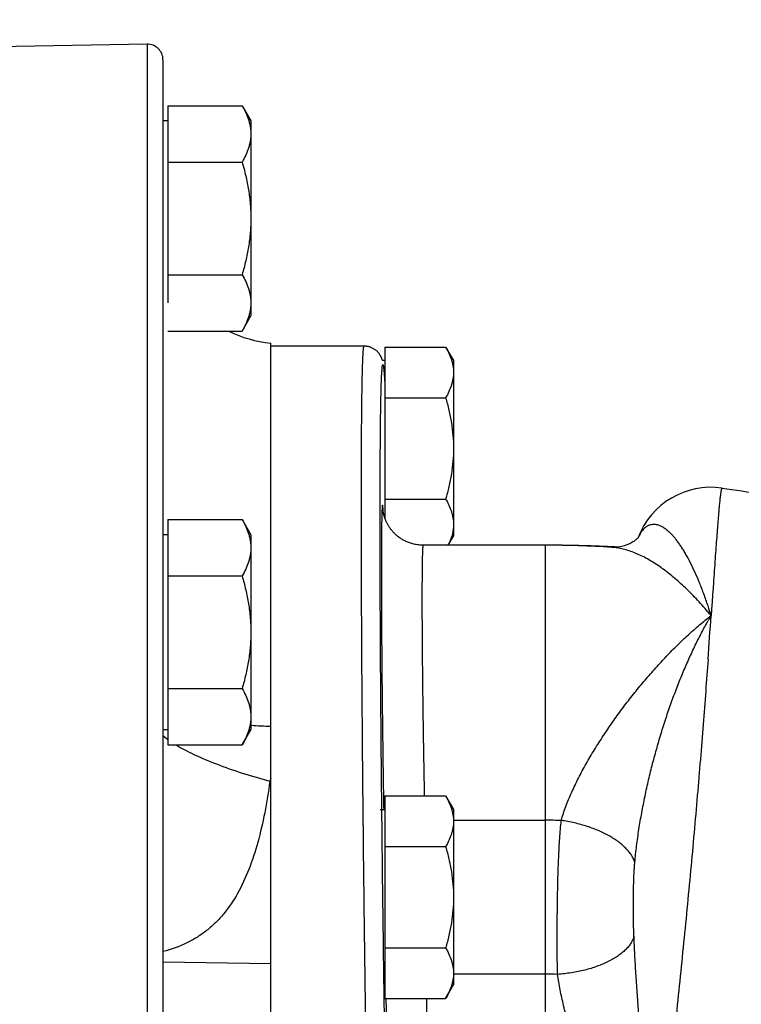
# Model space of a CAD drawing. Units: inches. Extents: x 0 to 22.3, y -0.1 to 17.2.
# Drawn here: x 9.5 to 10.1, y 8.5 to 9.3 of the extents above; entities that cross this region are included whole.
import ezdxf

# ---------------------------------------------------------------- set-up
doc = ezdxf.new("R2010")
doc.units = ezdxf.units.IN
doc.header["$LTSCALE"] = 1.21
doc.header["$MEASUREMENT"] = 0
doc.layers.get('0').update_dxf_attribs({"linetype": 'CONTINUOUS'})
doc.layers.add('AXIS', color=7, linetype='CONTINUOUS')
doc.layers.add('DIMENSIONS', color=7, linetype='CONTINUOUS')
doc.styles.get("Standard").update_dxf_attribs({"font": 'txt', "width": 0.8})
doc.dimstyles.new('DIMSTYLE_2', dxfattribs={"dimtxt": 0.125, "dimasz": 0.1875, "dimexe": 0.125, "dimexo": 0.0625, "dimgap": 0.0625, "dimtad": 0, "dimtih": 1, "dimtoh": 1, "dimlfac": 4, "dimzin": 4, "dimdsep": 46, "dimtxsty": 'STANDARD', "dimblk": '_FILLED', "dimblk1": '_FILLED', "dimblk2": '_FILLED', "dimcen": 0.09, "dimadec": 0, "dimazin": 0, "dimtp": 0.0001, "dimtm": 0.0001, "dimtfac": 1, "dimtofl": 0, "dimtmove": 0, "dimatfit": 3, "dimldrblk": '_FILLED', "dimfxl": 1, "dimtolj": 1, "dimtzin": 4, "dimarcsym": 0})

# ---------------------------------------------------------------- blocks, each defined once
blk = doc.blocks.new('_FILLED')
at = {"color": 0, "linetype": 'BYBLOCK'}
blk.add_solid([(0, 0), (-1, 0.1667), (-1, -0.1667)], dxfattribs=at)
blk = doc.blocks.new('*D10')
at = {"layer": 'DIMENSIONS', "color": 2, "linetype": 'CONTINUOUS'}
for p, q in [((9.03272, 9.74735), (9.03272, 10.03298)), ((10.82772, 7.99762), (10.82772, 10.03298)), ((9.03272, 9.90798), (9.66772, 9.90798)), ((10.82772, 9.90798), (10.19272, 9.90798))]:
    blk.add_line(p, q, dxfattribs=at)
at = {"layer": 'DIMENSIONS', "color": 2, "linetype": 'CONTINUOUS', "xscale": 0.1875, "yscale": 0.1875, "zscale": 0.1875, "rotation": 180}
blk.add_blockref('_FILLED', (9.03272, 9.90798), dxfattribs=at)
at = {"layer": 'DIMENSIONS', "color": 2, "linetype": 'CONTINUOUS', "xscale": 0.1875, "yscale": 0.1875, "zscale": 0.1875}
blk.add_blockref('_FILLED', (10.82772, 9.90798), dxfattribs=at)

msp = doc.modelspace()

# ---------------------------------------------------------------- linework, layer by layer
at = {"layer": 'AXIS', "color": 7, "linetype": 'CONTINUOUS'}
for p, q in [((9.61375, 9.24574), (9.47272, 9.24328)), ((9.62647, 9.23324), (9.62647, 6.68118)), ((9.63022, 9.19647), (9.68981, 9.19647)), ((9.63022, 9.19647), (9.63022, 9.0386)), ((9.68981, 9.19647), (9.69679, 9.18438)), ((9.63022, 9.18438), (9.62647, 9.18438)), ((9.69679, 9.18438), (9.69679, 9.02813)), ((9.63022, 9.15136), (9.68981, 9.15136)), ((9.63022, 9.06115), (9.68981, 9.06115)), ((9.68981, 9.01605), (9.69679, 9.02813)), ((9.63022, 9.01605), (9.68981, 9.01605)), ((9.71272, 7.19084), (9.71272, 9.00643)), ((9.78745, 9.00392), (9.71272, 9.00392)), ((9.80414, 9.00317), (9.85272, 9.00317)), ((9.80414, 9.00317), (9.80414, 8.86602)), ((9.85272, 9.00317), (9.85899, 8.9923)), ((9.80414, 8.9923), (9.8022, 8.9923)), ((9.85899, 8.9923), (9.85899, 8.8518)), ((9.80414, 8.96261), (9.85272, 8.96261)), ((9.80414, 8.88149), (9.85272, 8.88149)), ((9.80268, 8.87196), (9.80268, 8.87202)), ((9.80269, 8.87187), (9.80268, 8.87196)), ((9.80271, 8.87174), (9.80269, 8.87187)), ((9.80273, 8.87158), (9.80271, 8.87174)), ((9.63022, 8.86502), (9.68981, 8.86502)), ((9.63022, 8.86502), (9.63022, 8.68459)), ((9.68981, 8.86502), (9.69679, 8.85293)), ((9.63022, 8.85293), (9.62647, 8.85293)), ((9.69679, 8.85293), (9.69679, 8.69668)), ((9.85479, 8.84452), (9.85899, 8.8518)), ((9.93272, 8.84452), (9.83468, 8.84452)), ((9.63022, 8.81991), (9.68981, 8.81991)), ((9.63022, 8.7297), (9.68981, 8.7297)), ((9.63022, 8.69668), (9.62647, 8.69668)), ((9.68981, 8.68459), (9.69679, 8.69668)), ((9.63022, 8.68459), (9.68981, 8.68459)), ((9.80414, 8.64379), (9.85272, 8.64379)), ((9.80414, 8.64379), (9.80414, 8.48155)), ((9.85272, 8.64379), (9.85899, 8.63292)), ((9.80039, 8.63292), (9.80414, 8.63292)), ((9.85899, 8.63292), (9.85899, 8.49242)), ((9.80414, 8.60323), (9.85272, 8.60323)), ((9.80414, 8.52211), (9.85272, 8.52211)), ((9.85272, 8.48155), (9.85899, 8.49242)), ((9.80414, 8.48155), (9.85272, 8.48155))]:
    msp.add_line(p, q, dxfattribs=at)
at = {"layer": 'AXIS', "color": 9, "linetype": 'CONTINUOUS'}
for p, q in [((9.61375, 9.24574), (9.61375, 7.15005)), ((10.00839, 8.8536), (10.00694, 8.85088)), ((9.93272, 8.28082), (9.93272, 8.84452)), ((9.6264, 8.69223), (9.63013, 8.68911)), ((9.71272, 8.65776), (9.71201, 8.65558)), ((9.71201, 8.65558), (9.71272, 8.65558)), ((9.85899, 8.6243), (9.93272, 8.6243)), ((9.71272, 8.50925), (9.62647, 8.51073)), ((9.93272, 8.50104), (9.85899, 8.50104))]:
    msp.add_line(p, q, dxfattribs=at)
at = {"layer": 'AXIS', "color": 7, "linetype": 'CONTINUOUS'}
for points in [[(9.8022, 8.9923), (9.80219, 8.99234), (9.80215, 8.99249), (9.8021, 8.99265), (9.80206, 8.99282), (9.80201, 8.99299), (9.80195, 8.99316), (9.80189, 8.99335), (9.80183, 8.99354), (9.80175, 8.99374), (9.80168, 8.99394), (9.8016, 8.99416), (9.80151, 8.99438), (9.80141, 8.99462), (9.8013, 8.99486), (9.80119, 8.99512), (9.80106, 8.99538), (9.80092, 8.99565), (9.80078, 8.99593), (9.80062, 8.99621), (9.80046, 8.9965), (9.80028, 8.99679), (9.80009, 8.99708), (9.79989, 8.99738), (9.79968, 8.99768), (9.79946, 8.99798), (9.79922, 8.99828), (9.79897, 8.99858), (9.7987, 8.99889), (9.79841, 8.9992), (9.79811, 8.99951), (9.79779, 8.99982), (9.79745, 9.00013), (9.79709, 9.00044), (9.79671, 9.00075), (9.79631, 9.00105), (9.79589, 9.00134), (9.79545, 9.00163), (9.79499, 9.0019), (9.79452, 9.00216), (9.79403, 9.00241), (9.79353, 9.00264), (9.79302, 9.00286), (9.79249, 9.00306), (9.79195, 9.00323), (9.79141, 9.00339), (9.79085, 9.00353), (9.7903, 9.00365), (9.78973, 9.00375), (9.78917, 9.00382), (9.7886, 9.00388), (9.78804, 9.00391), (9.78745, 9.00392)], [(9.80268, 8.87202), (9.80267, 8.87205), (9.80267, 8.87205)], [(9.83468, 8.84452), (9.83399, 8.84453), (9.83299, 8.84457), (9.83201, 8.84463), (9.83104, 8.84473), (9.8301, 8.84485), (9.82917, 8.84499), (9.82826, 8.84516), (9.82737, 8.84536), (9.8265, 8.84557), (9.82564, 8.84581), (9.82481, 8.84606), (9.82399, 8.84633), (9.8232, 8.84662), (9.82242, 8.84693), (9.82166, 8.84725), (9.82092, 8.84758), (9.8202, 8.84793), (9.81949, 8.84829), (9.81881, 8.84867), (9.81814, 8.84905), (9.81749, 8.84945), (9.81685, 8.84985), (9.81624, 8.85027), (9.81564, 8.85069), (9.81506, 8.85112), (9.81449, 8.85156), (9.81394, 8.85201), (9.81341, 8.85246), (9.81289, 8.85292), (9.81239, 8.85338), (9.8119, 8.85385), (9.81143, 8.85433), (9.81098, 8.85481), (9.81054, 8.85529), (9.81011, 8.85577), (9.8097, 8.85626), (9.8093, 8.85675), (9.80892, 8.85724), (9.80855, 8.85773), (9.80819, 8.85822), (9.80785, 8.85871), (9.80752, 8.8592), (9.80721, 8.85969), (9.80691, 8.86018), (9.80662, 8.86067), (9.80635, 8.86115), (9.80609, 8.86163), (9.80584, 8.8621), (9.8056, 8.86257), (9.80538, 8.86303), (9.80517, 8.86348), (9.80497, 8.86392), (9.80479, 8.86435), (9.80461, 8.86477), (9.80445, 8.86518), (9.8043, 8.86557), (9.80416, 8.86596), (9.80403, 8.86633), (9.80391, 8.86669), (9.8038, 8.86704), (9.80369, 8.86737), (9.8036, 8.8677), (9.80351, 8.86801), (9.80342, 8.86831), (9.80335, 8.8686), (9.80328, 8.86888), (9.80321, 8.86914), (9.80315, 8.8694), (9.8031, 8.86964), (9.80305, 8.86987), (9.803, 8.87008), (9.80296, 8.87028), (9.80292, 8.87048), (9.80289, 8.87065), (9.80286, 8.87082), (9.80283, 8.87098), (9.80281, 8.87112), (9.80278, 8.87125), (9.80277, 8.87137), (9.80275, 8.87148), (9.80273, 8.87158)], [(10.00693, 8.8508), (10.00673, 8.85056), (10.00648, 8.85029), (10.00618, 8.84999), (10.00583, 8.84965), (10.00543, 8.84928), (10.00497, 8.84889), (10.00445, 8.84847), (10.00387, 8.84803), (10.00323, 8.84758), (10.00253, 8.84712), (10.00177, 8.84666), (10.00094, 8.84619), (10.00005, 8.84574), (9.99911, 8.84529), (9.99811, 8.84487), (9.99705, 8.84447), (9.99595, 8.8441), (9.99481, 8.84377), (9.99363, 8.84348), (9.99244, 8.84324), (9.99124, 8.84305), (9.99004, 8.84291), (9.98885, 8.84282), (9.98771, 8.84278), (9.98659, 8.84279), (9.98564, 8.84283)], [(10.00735, 8.85134), (10.00734, 8.85132), (10.0073, 8.85125), (10.00721, 8.85114), (10.00709, 8.85099), (10.00693, 8.8508)]]:
    msp.add_lwpolyline(points, dxfattribs=at)
for centre, radius, start, end in [((9.61397, 9.23324), 0.0125, 359.99992, 91), ((9.72147, 9.10103), 0.095, 243.54897, 264.71527), ((10.06522, 8.82843), 0.0625, 81.98963, 159.17551), ((9.93272, 7.74667), 1.09785, 87.2359, 90.00019), ((9.93272, 8.01555), 0.82897, 86.33984, 90.00043), ((9.93284, 7.74964), 1.09488, 86.97004, 87.2347)]:
    msp.add_arc(centre, radius, start, end, dxfattribs=at)
at = {"layer": 'AXIS', "color": 9, "linetype": 'CONTINUOUS'}
for centre, radius, start, end in [((9.61196, 8.85947), 0.1912, 3.51381, 3.77558), ((9.96721, 8.87144), 0.04487, 333.39915, 336.57618), ((10.02322, 8.84312), 0.01804, 154.98425, 155.1345), ((10.02531, 8.84214), 0.02035, 154.5497, 154.9764), ((9.96724, 8.87143), 0.04485, 333.20009, 333.39873), ((9.98867, 8.79), 0.05301, 93.2984, 94.011), ((9.98878, 8.78776), 0.05525, 88.1192, 93.25938), ((9.80838, 8.57282), 0.3352, 39.98279, 40.64361), ((9.67516, 8.66614), 0.40871, 17.37669, 18.51357), ((10.33557, 8.62981), 0.31334, 149.6348, 150.5517), ((10.22293, 8.58433), 0.25776, 127.72476, 128.43081), ((-6.10702, 9.92128), 16.21188, 355.867757, 355.992236), ((9.72098, 8.99302), 0.29355, 265.34332, 268.38735), ((9.93272, 8.14308), 0.48122, 88.5068, 90.00003), ((9.93271, 8.14283), 0.35821, 88.46802, 89.9998)]:
    msp.add_arc(centre, radius, start, end, dxfattribs=at)
at = {"layer": 'AXIS', "color": 7, "linetype": 'CONTINUOUS'}
for points, knots in [([(9.68981, 9.19647), (9.69085, 9.19466), (9.69276, 9.19104), (9.69466, 9.18631), (9.69575, 9.1825), (9.69635, 9.17965), (9.69671, 9.17678), (9.69679, 9.17487), (9.69679, 9.17391)], [0, 0, 0, 0, 0.261545, 0.514305, 0.637712, 0.759477, 0.880057, 1, 1, 1, 1]), ([(9.69679, 9.17391), (9.69679, 9.17296), (9.69671, 9.17104), (9.69635, 9.16818), (9.69575, 9.16533), (9.69466, 9.16152), (9.69276, 9.15679), (9.69085, 9.15316), (9.68981, 9.15136)], [0, 0, 0, 0, 0.119943, 0.240523, 0.362288, 0.485695, 0.738455, 1, 1, 1, 1]), ([(9.68981, 9.15136), (9.69087, 9.1477), (9.69281, 9.14031), (9.69504, 9.12908), (9.69646, 9.11771), (9.69679, 9.11007), (9.69679, 9.10626)], [0, 0, 0, 0, 0.250012, 0.500015, 0.750009, 1, 1, 1, 1]), ([(9.69679, 9.10626), (9.69679, 9.10244), (9.69646, 9.09481), (9.69504, 9.08344), (9.69281, 9.0722), (9.69087, 9.06482), (9.68981, 9.06115)], [0, 0, 0, 0, 0.249991, 0.499985, 0.749988, 1, 1, 1, 1]), ([(9.68981, 9.06115), (9.69085, 9.05935), (9.69276, 9.05572), (9.69466, 9.051), (9.69575, 9.04718), (9.69635, 9.04433), (9.69671, 9.04147), (9.69679, 9.03955), (9.69679, 9.0386)], [0, 0, 0, 0, 0.261545, 0.514305, 0.637712, 0.759477, 0.880057, 1, 1, 1, 1]), ([(9.69679, 9.0386), (9.69679, 9.03764), (9.69671, 9.03573), (9.69635, 9.03286), (9.69575, 9.03001), (9.69466, 9.0262), (9.69276, 9.02147), (9.69085, 9.01785), (9.68981, 9.01605)], [0, 0, 0, 0, 0.119943, 0.240523, 0.362288, 0.485695, 0.738455, 1, 1, 1, 1]), ([(9.85272, 9.00317), (9.85365, 9.00154), (9.85537, 8.99828), (9.85707, 8.99403), (9.85806, 8.99061), (9.85859, 8.98804), (9.85892, 8.98547), (9.85899, 8.98374), (9.85899, 8.98289)], [0, 0, 0, 0, 0.261545, 0.514305, 0.637712, 0.759477, 0.880057, 1, 1, 1, 1]), ([(9.85899, 8.98289), (9.85899, 8.98203), (9.85892, 8.98031), (9.85859, 8.97773), (9.85806, 8.97516), (9.85707, 8.97174), (9.85537, 8.96749), (9.85365, 8.96423), (9.85272, 8.96261)], [0, 0, 0, 0, 0.119943, 0.240523, 0.362288, 0.485695, 0.738455, 1, 1, 1, 1]), ([(9.85272, 8.96261), (9.85367, 8.95931), (9.85541, 8.95267), (9.85742, 8.94257), (9.8587, 8.93234), (9.85899, 8.92548), (9.85899, 8.92205)], [0, 0, 0, 0, 0.250012, 0.500015, 0.750009, 1, 1, 1, 1]), ([(9.85899, 8.92205), (9.85899, 8.91862), (9.8587, 8.91175), (9.85742, 8.90153), (9.85541, 8.89143), (9.85367, 8.88479), (9.85272, 8.88149)], [0, 0, 0, 0, 0.249991, 0.499985, 0.749988, 1, 1, 1, 1]), ([(10.07392, 8.89032), (10.09507, 8.88734), (10.13706, 8.88006), (10.19901, 8.86509), (10.25945, 8.84616), (10.31803, 8.8233), (10.37442, 8.79657), (10.42828, 8.76602), (10.47928, 8.73173), (10.51918, 8.70005), (10.5493, 8.67294), (10.57092, 8.65177), (10.59155, 8.62976), (10.61116, 8.60691), (10.6297, 8.58326), (10.64711, 8.55885), (10.66335, 8.53369), (10.67838, 8.50784), (10.69214, 8.48133), (10.7046, 8.45421), (10.71571, 8.42653), (10.72543, 8.39836), (10.73373, 8.36975), (10.74058, 8.34076), (10.74594, 8.31148), (10.74852, 8.2918), (10.74955, 8.28193)], [0, 0, 0, 0, 0.065391, 0.13044, 0.195072, 0.259232, 0.322892, 0.386046, 0.448716, 0.510941, 0.541909, 0.572789, 0.603587, 0.634313, 0.664975, 0.69558, 0.726138, 0.756655, 0.787138, 0.817594, 0.848027, 0.878443, 0.908845, 0.939237, 0.969621, 1, 1, 1, 1]), ([(9.85272, 8.88149), (9.85365, 8.87987), (9.85537, 8.87661), (9.85707, 8.87236), (9.85806, 8.86893), (9.85859, 8.86637), (9.85892, 8.86379), (9.85899, 8.86207), (9.85899, 8.86121)], [0, 0, 0, 0, 0.261545, 0.514305, 0.637712, 0.759477, 0.880057, 1, 1, 1, 1]), ([(9.68981, 8.86502), (9.69085, 8.86321), (9.69276, 8.85959), (9.69466, 8.85486), (9.69575, 8.85105), (9.69635, 8.8482), (9.69671, 8.84533), (9.69679, 8.84342), (9.69679, 8.84246)], [0, 0, 0, 0, 0.261545, 0.514305, 0.637712, 0.759477, 0.880057, 1, 1, 1, 1]), ([(9.85899, 8.86121), (9.85899, 8.8598), (9.85879, 8.85696), (9.85792, 8.85274), (9.85652, 8.84857), (9.85531, 8.84587), (9.85465, 8.84452)], [0, 0, 0, 0, 0.242912, 0.489103, 0.741036, 1, 1, 1, 1]), ([(9.69679, 8.84246), (9.69679, 8.84151), (9.69671, 8.83959), (9.69635, 8.83673), (9.69575, 8.83388), (9.69466, 8.83006), (9.69276, 8.82534), (9.69085, 8.82171), (9.68981, 8.81991)], [0, 0, 0, 0, 0.119943, 0.240523, 0.362288, 0.485695, 0.738455, 1, 1, 1, 1]), ([(9.68981, 8.81991), (9.69087, 8.81624), (9.69281, 8.80886), (9.69504, 8.79762), (9.69646, 8.78625), (9.69679, 8.77862), (9.69679, 8.7748)], [0, 0, 0, 0, 0.250012, 0.500015, 0.750009, 1, 1, 1, 1]), ([(9.69679, 8.7748), (9.69679, 8.77099), (9.69646, 8.76335), (9.69504, 8.75199), (9.69281, 8.74075), (9.69087, 8.73337), (9.68981, 8.7297)], [0, 0, 0, 0, 0.249991, 0.499985, 0.749988, 1, 1, 1, 1]), ([(9.68981, 8.7297), (9.69085, 8.7279), (9.69276, 8.72427), (9.69466, 8.71954), (9.69575, 8.71573), (9.69635, 8.71288), (9.69671, 8.71002), (9.69679, 8.7081), (9.69679, 8.70715)], [0, 0, 0, 0, 0.261545, 0.514305, 0.637712, 0.759477, 0.880057, 1, 1, 1, 1]), ([(9.69679, 8.70715), (9.69679, 8.70619), (9.69671, 8.70428), (9.69635, 8.70141), (9.69575, 8.69856), (9.69466, 8.69475), (9.69276, 8.69002), (9.69085, 8.6864), (9.68981, 8.68459)], [0, 0, 0, 0, 0.119943, 0.240523, 0.362288, 0.485695, 0.738455, 1, 1, 1, 1]), ([(9.85272, 8.64379), (9.85365, 8.64217), (9.85537, 8.63891), (9.85707, 8.63466), (9.85806, 8.63123), (9.85859, 8.62867), (9.85892, 8.62609), (9.85899, 8.62437), (9.85899, 8.62351)], [0, 0, 0, 0, 0.261545, 0.514305, 0.637712, 0.759477, 0.880057, 1, 1, 1, 1]), ([(9.85899, 8.62351), (9.85899, 8.62265), (9.85892, 8.62093), (9.85859, 8.61835), (9.85806, 8.61579), (9.85707, 8.61236), (9.85537, 8.60811), (9.85365, 8.60485), (9.85272, 8.60323)], [0, 0, 0, 0, 0.119943, 0.240523, 0.362288, 0.485695, 0.738455, 1, 1, 1, 1]), ([(9.85272, 8.60323), (9.85367, 8.59993), (9.85541, 8.59329), (9.85742, 8.58319), (9.8587, 8.57297), (9.85899, 8.5661), (9.85899, 8.56267)], [0, 0, 0, 0, 0.250012, 0.500015, 0.750009, 1, 1, 1, 1]), ([(9.85899, 8.56267), (9.85899, 8.55924), (9.8587, 8.55238), (9.85742, 8.54215), (9.85541, 8.53205), (9.85367, 8.52541), (9.85272, 8.52211)], [0, 0, 0, 0, 0.249991, 0.499985, 0.749988, 1, 1, 1, 1]), ([(9.85272, 8.52211), (9.85365, 8.52049), (9.85537, 8.51723), (9.85707, 8.51298), (9.85806, 8.50956), (9.85859, 8.50699), (9.85892, 8.50441), (9.85899, 8.50269), (9.85899, 8.50183)], [0, 0, 0, 0, 0.261545, 0.514305, 0.637712, 0.759477, 0.880057, 1, 1, 1, 1]), ([(9.85899, 8.50183), (9.85899, 8.50098), (9.85892, 8.49925), (9.85859, 8.49668), (9.85806, 8.49411), (9.85707, 8.49069), (9.85537, 8.48644), (9.85365, 8.48318), (9.85272, 8.48155)], [0, 0, 0, 0, 0.119943, 0.240523, 0.362288, 0.485695, 0.738455, 1, 1, 1, 1])]:
    msp.add_open_spline(points, degree=3, knots=knots, dxfattribs=at)
at = {"layer": 'AXIS', "color": 9, "linetype": 'CONTINUOUS'}
for points, knots in [([(9.79271, 8.25066), (9.79232, 8.26705), (9.79156, 8.30171), (9.7907, 8.34611), (9.79002, 8.38417), (9.78935, 8.42481), (9.78855, 8.47719), (9.7877, 8.54116), (9.78695, 8.60559), (9.78642, 8.65894), (9.78606, 8.70082), (9.78584, 8.73121), (9.78564, 8.76069), (9.78549, 8.7891), (9.78538, 8.81628), (9.7853, 8.84208), (9.78527, 8.86637), (9.78527, 8.88902), (9.78532, 8.9099), (9.78539, 8.92614), (9.78547, 8.93816), (9.78554, 8.94642), (9.78562, 8.95416), (9.7857, 8.96138), (9.7858, 8.96805), (9.7859, 8.97417), (9.78602, 8.97973), (9.78614, 8.98473), (9.78627, 8.98916), (9.78641, 8.99301), (9.78654, 8.99585), (9.78665, 8.99783), (9.78673, 8.9991), (9.78681, 9.00022), (9.7869, 9.00119), (9.78697, 9.0019), (9.78703, 9.0024), (9.78708, 9.00271), (9.78712, 9.003), (9.78717, 9.00324), (9.78721, 9.00344), (9.78726, 9.00361), (9.7873, 9.00373), (9.78733, 9.0038), (9.78737, 9.00387), (9.78741, 9.00392), (9.78745, 9.00392)], [0, 0, 0, 0, 0.065256, 0.138061, 0.176807, 0.21684, 0.299889, 0.385411, 0.471556, 0.556459, 0.597868, 0.638282, 0.677482, 0.715254, 0.751395, 0.785708, 0.818007, 0.848118, 0.875877, 0.901135, 0.912782, 0.923753, 0.934034, 0.94361, 0.952469, 0.960599, 0.967989, 0.974628, 0.980509, 0.985623, 0.989963, 0.991842, 0.993525, 0.995013, 0.996304, 0.9974, 0.997874, 0.9983, 0.998676, 0.999004, 0.999283, 0.999515, 0.999699, 0.999774, 0.999839, 1, 1, 1, 1]), ([(9.80166, 8.63292), (9.80151, 8.64757), (9.80123, 8.67645), (9.80088, 8.71897), (9.8006, 8.75975), (9.80041, 8.79833), (9.80031, 8.82892), (9.80027, 8.85197), (9.80027, 8.86808), (9.80028, 8.88333), (9.80032, 8.89769), (9.80037, 8.91112), (9.80045, 8.92358), (9.80055, 8.93503), (9.80066, 8.94544), (9.80078, 8.95345), (9.80088, 8.95932), (9.80096, 8.96331), (9.80105, 8.96702), (9.80114, 8.97045), (9.80123, 8.97359), (9.80133, 8.97645), (9.80143, 8.97902), (9.80154, 8.98129), (9.80165, 8.98328), (9.80177, 8.98497), (9.80187, 8.9862), (9.80196, 8.98703), (9.80202, 8.98755), (9.80208, 8.98799), (9.80214, 8.98835), (9.80221, 8.98865), (9.80226, 8.98885), (9.80231, 8.98896), (9.80235, 8.98903), (9.80238, 8.98907), (9.80242, 8.9891), (9.80246, 8.98911), (9.80249, 8.9891), (9.80253, 8.98906), (9.80256, 8.98901), (9.8026, 8.98894), (9.80263, 8.98886), (9.80267, 8.98875), (9.80272, 8.98858), (9.80278, 8.98831), (9.80286, 8.98793), (9.80293, 8.98748), (9.80301, 8.98696), (9.80308, 8.98636), (9.80316, 8.98568), (9.80324, 8.98494), (9.80331, 8.98412), (9.80339, 8.98322), (9.8035, 8.98189), (9.80364, 8.98003), (9.80381, 8.97759), (9.80398, 8.97486), (9.80409, 8.97294), (9.80414, 8.97193)], [0, 0, 0, 0, 0.117629, 0.231855, 0.341403, 0.445052, 0.541645, 0.586956, 0.630105, 0.670973, 0.709446, 0.745416, 0.778782, 0.809453, 0.837343, 0.862373, 0.873794, 0.884475, 0.894409, 0.903588, 0.912007, 0.919659, 0.92654, 0.932645, 0.93797, 0.942512, 0.946269, 0.947852, 0.949239, 0.95043, 0.951426, 0.952227, 0.952837, 0.953072, 0.953262, 0.953411, 0.953525, 0.95362, 0.953718, 0.953843, 0.954005, 0.954209, 0.954459, 0.954755, 0.9551, 0.955932, 0.956959, 0.958182, 0.959601, 0.961217, 0.963029, 0.965038, 0.967242, 0.969643, 0.972239, 0.978018, 0.984573, 0.991903, 1, 1, 1, 1]), ([(10.07392, 8.89032), (10.07391, 8.89032), (10.07388, 8.89032), (10.07384, 8.8903), (10.07381, 8.89027), (10.07375, 8.89021), (10.07368, 8.8901), (10.0736, 8.88992), (10.07352, 8.88969), (10.07343, 8.8894), (10.07335, 8.88906), (10.07326, 8.88867), (10.07317, 8.88823), (10.07305, 8.88753), (10.07288, 8.88653), (10.07269, 8.88517), (10.07249, 8.8836), (10.07229, 8.88182), (10.07207, 8.87983), (10.07185, 8.87764), (10.07154, 8.87432), (10.07112, 8.86966), (10.07061, 8.86348), (10.07007, 8.85652), (10.06949, 8.84881), (10.06888, 8.84037), (10.06822, 8.83122), (10.06753, 8.82138), (10.0668, 8.81088), (10.06602, 8.79975), (10.06549, 8.79212), (10.06522, 8.7882)], [0, 0, 0, 0, 0.000373, 0.000776, 0.001244, 0.001802, 0.003233, 0.005128, 0.007512, 0.010395, 0.013782, 0.017677, 0.022082, 0.026996, 0.038357, 0.051756, 0.067187, 0.08464, 0.104104, 0.125565, 0.149008, 0.201773, 0.262252, 0.330275, 0.405658, 0.488196, 0.577669, 0.673841, 0.776464, 0.885275, 1, 1, 1, 1]), ([(9.80274, 8.87206), (9.80271, 8.87248), (9.80267, 8.87309), (9.80261, 8.87386), (9.80257, 8.87436), (9.80252, 8.87481), (9.80248, 8.87522), (9.80244, 8.87557), (9.8024, 8.87587), (9.80236, 8.87612), (9.80233, 8.87629), (9.8023, 8.87641), (9.80228, 8.87647), (9.80226, 8.87653), (9.80224, 8.87657), (9.80222, 8.8766), (9.8022, 8.87662), (9.80218, 8.87662), (9.80216, 8.87661), (9.80214, 8.87659), (9.80212, 8.87655), (9.80211, 8.8765), (9.80209, 8.87644), (9.80207, 8.87637), (9.80205, 8.87624), (9.80202, 8.87606), (9.80198, 8.8758), (9.80195, 8.87548), (9.80192, 8.87512), (9.80189, 8.87471), (9.80186, 8.87424), (9.80181, 8.87352), (9.80176, 8.87249), (9.80171, 8.87111), (9.80166, 8.86953), (9.80161, 8.86776), (9.80156, 8.86579), (9.80152, 8.86362), (9.80148, 8.86127), (9.80144, 8.85873), (9.80141, 8.856), (9.80137, 8.85201), (9.80133, 8.84659), (9.80129, 8.83957), (9.80127, 8.8319), (9.80126, 8.82362), (9.80127, 8.81476), (9.80129, 8.80537), (9.80134, 8.79189), (9.80144, 8.77404), (9.80161, 8.75165), (9.80182, 8.72826), (9.80209, 8.70429), (9.80239, 8.68019), (9.80273, 8.65638), (9.80299, 8.64066), (9.80312, 8.63292)], [0, 0, 0, 0, 0.005073, 0.007308, 0.00934, 0.011169, 0.012796, 0.014218, 0.015438, 0.016454, 0.017268, 0.017599, 0.017881, 0.018113, 0.018298, 0.018437, 0.018536, 0.018613, 0.018697, 0.018814, 0.018974, 0.01918, 0.019435, 0.019739, 0.020094, 0.020954, 0.022017, 0.023284, 0.024753, 0.026426, 0.028303, 0.030382, 0.035146, 0.040713, 0.047079, 0.054236, 0.062176, 0.07089, 0.080369, 0.090601, 0.101575, 0.113279, 0.138822, 0.167114, 0.198026, 0.231418, 0.267138, 0.305024, 0.344904, 0.429911, 0.520615, 0.615367, 0.712446, 0.81009, 0.906525, 1, 1, 1, 1]), ([(10.06272, 8.79592), (10.06164, 8.79912), (10.05947, 8.80533), (10.05603, 8.81427), (10.05251, 8.82255), (10.04891, 8.83013), (10.04581, 8.83595), (10.04329, 8.84022), (10.04144, 8.84314), (10.03959, 8.84587), (10.03773, 8.84839), (10.03588, 8.85069), (10.03403, 8.85277), (10.03219, 8.85464), (10.03036, 8.85628), (10.02855, 8.85769), (10.02675, 8.85886), (10.02498, 8.8598), (10.02323, 8.8605), (10.0215, 8.86095), (10.01982, 8.86116), (10.01817, 8.86111), (10.01657, 8.86081), (10.01502, 8.86024), (10.01353, 8.85942), (10.01211, 8.85834), (10.01077, 8.857), (10.00951, 8.85541), (10.00875, 8.85423), (10.00839, 8.8536)], [0, 0, 0, 0, 0.106293, 0.206814, 0.301237, 0.389252, 0.47058, 0.508665, 0.544995, 0.579553, 0.612326, 0.643311, 0.672514, 0.699953, 0.725665, 0.749704, 0.772151, 0.793122, 0.81277, 0.831297, 0.848961, 0.866068, 0.882972, 0.900049, 0.917675, 0.936199, 0.955929, 0.977126, 1, 1, 1, 1]), ([(9.83468, 8.84452), (9.83468, 8.84452), (9.83466, 8.84452), (9.83465, 8.84451), (9.83463, 8.84448), (9.83461, 8.84445), (9.8346, 8.84441), (9.83457, 8.84435), (9.83455, 8.84424), (9.83452, 8.84409), (9.83449, 8.8439), (9.83446, 8.84368), (9.83442, 8.84332), (9.83437, 8.84279), (9.83431, 8.84205), (9.83426, 8.84117), (9.83421, 8.84016), (9.83416, 8.83902), (9.83412, 8.83775), (9.83407, 8.83636), (9.83402, 8.83424), (9.83396, 8.83127), (9.8339, 8.82735), (9.83385, 8.82295), (9.83381, 8.81809), (9.83378, 8.81278), (9.83376, 8.80704), (9.83376, 8.8009), (9.83377, 8.79438), (9.83378, 8.78751), (9.83382, 8.77769), (9.8339, 8.76473), (9.83404, 8.74849), (9.83422, 8.73148), (9.83444, 8.71397), (9.83469, 8.69621), (9.83497, 8.67847), (9.83529, 8.66099), (9.83551, 8.64946), (9.83563, 8.64379)], [0, 0, 0, 0, 0.000086, 0.00019, 0.000324, 0.000493, 0.000699, 0.000945, 0.001556, 0.00233, 0.00327, 0.004375, 0.005646, 0.008687, 0.012392, 0.016759, 0.021783, 0.027462, 0.033789, 0.04076, 0.048368, 0.065468, 0.085026, 0.106971, 0.131222, 0.157692, 0.186282, 0.216888, 0.249398, 0.283691, 0.319643, 0.395985, 0.477304, 0.562405, 0.650038, 0.738917, 0.827735, 0.915191, 1, 1, 1, 1]), ([(10.06271, 8.79115), (10.05961, 8.79477), (10.05488, 8.80004), (10.04838, 8.80673), (10.04353, 8.81144), (10.03867, 8.81588), (10.03379, 8.82004), (10.0289, 8.8239), (10.02401, 8.82745), (10.01913, 8.83068), (10.01425, 8.83357), (10.00939, 8.83611), (10.00456, 8.83827), (9.99976, 8.84005), (9.99501, 8.84142), (9.99031, 8.84238), (9.98719, 8.84273), (9.98564, 8.84283)], [0, 0, 0, 0, 0.150562, 0.223405, 0.294525, 0.363852, 0.431325, 0.49689, 0.560502, 0.62213, 0.68176, 0.739396, 0.795072, 0.848847, 0.900823, 0.951143, 1, 1, 1, 1]), ([(9.94525, 8.62414), (9.94578, 8.62602), (9.94693, 8.62979), (9.94892, 8.63542), (9.95115, 8.64109), (9.95361, 8.64677), (9.95625, 8.65246), (9.96003, 8.66008), (9.96514, 8.66956), (9.97177, 8.68079), (9.97882, 8.69188), (9.98624, 8.7028), (9.99397, 8.7135), (10.00197, 8.72395), (10.0102, 8.7341), (10.01862, 8.74391), (10.02722, 8.75334), (10.03594, 8.76234), (10.04476, 8.77085), (10.05365, 8.77883), (10.05969, 8.78384), (10.06271, 8.78625)], [0, 0, 0, 0, 0.028864, 0.058376, 0.088456, 0.119028, 0.150024, 0.181381, 0.24496, 0.309387, 0.374344, 0.439561, 0.504789, 0.569801, 0.634371, 0.698278, 0.7613, 0.82321, 0.883783, 0.942788, 1, 1, 1, 1]), ([(10.00413, 8.59062), (10.00454, 8.59502), (10.00552, 8.60384), (10.00739, 8.61707), (10.00965, 8.63033), (10.01224, 8.64357), (10.01515, 8.65673), (10.01836, 8.66976), (10.02185, 8.68263), (10.02559, 8.69529), (10.02957, 8.7077), (10.03378, 8.71981), (10.0382, 8.73157), (10.0428, 8.74295), (10.04756, 8.7539), (10.05246, 8.76438), (10.05748, 8.77434), (10.06096, 8.78075), (10.06271, 8.78386)], [0, 0, 0, 0, 0.065185, 0.13103, 0.197282, 0.263707, 0.330086, 0.396211, 0.461881, 0.5269, 0.591074, 0.654206, 0.7161, 0.776558, 0.835378, 0.89236, 0.9473, 1, 1, 1, 1]), ([(10.06272, 8.75307), (10.0621, 8.74463), (10.06083, 8.72727), (10.05879, 8.7006), (10.05657, 8.67271), (10.05416, 8.64381), (10.05157, 8.61413), (10.0488, 8.58387), (10.04587, 8.55325), (10.04283, 8.52251), (10.03972, 8.49186), (10.03663, 8.46156), (10.03366, 8.43184), (10.03093, 8.40296), (10.02859, 8.37518), (10.02677, 8.34877), (10.0256, 8.32399), (10.02531, 8.30805), (10.02531, 8.3004)], [0, 0, 0, 0, 0.055889, 0.114924, 0.176659, 0.240637, 0.306388, 0.373438, 0.4413, 0.509474, 0.577447, 0.644682, 0.710619, 0.774674, 0.836243, 0.894713, 0.949483, 1, 1, 1, 1]), ([(9.63689, 8.6846), (9.63907, 8.68328), (9.6438, 8.68065), (9.65451, 8.67537), (9.66994, 8.66891), (9.69024, 8.66179), (9.70461, 8.65756), (9.71201, 8.65558)], [0, 0, 0, 0, 0.094599, 0.201052, 0.443764, 0.715178, 1, 1, 1, 1]), ([(9.71201, 8.65558), (9.71085, 8.64714), (9.7082, 8.6307), (9.7028, 8.60703), (9.69577, 8.5853), (9.68687, 8.56593), (9.67749, 8.55186), (9.66882, 8.54233), (9.66175, 8.53606), (9.65402, 8.5306), (9.64257, 8.52426), (9.63312, 8.52091), (9.6266, 8.51919)], [0, 0, 0, 0, 0.148782, 0.290649, 0.423583, 0.546982, 0.661864, 0.717138, 0.771746, 0.826443, 0.882114, 1, 1, 1, 1]), ([(9.80771, 8.26145), (9.8074, 8.27407), (9.80679, 8.30054), (9.80592, 8.34191), (9.80509, 8.3864), (9.80428, 8.43338), (9.80353, 8.48218), (9.8026, 8.5489), (9.802, 8.59927), (9.80166, 8.63292)], [0, 0, 0, 0, 0.101908, 0.213815, 0.334145, 0.461202, 0.593196, 0.728266, 1, 1, 1, 1]), ([(9.94229, 8.50092), (9.94217, 8.50575), (9.94202, 8.51567), (9.94198, 8.53087), (9.94207, 8.54659), (9.94227, 8.56258), (9.94255, 8.57594), (9.94287, 8.58657), (9.94318, 8.5944), (9.94355, 8.6021), (9.944, 8.60963), (9.94456, 8.61696), (9.94501, 8.62177), (9.94525, 8.62414)], [0, 0, 0, 0, 0.117554, 0.241461, 0.369668, 0.500042, 0.630413, 0.694916, 0.758606, 0.821214, 0.882483, 0.942158, 1, 1, 1, 1]), ([(10.00413, 8.59062), (10.00384, 8.59156), (10.0031, 8.59346), (10.00157, 8.59622), (9.99961, 8.59895), (9.99724, 8.60164), (9.99447, 8.60427), (9.99132, 8.60681), (9.98782, 8.60926), (9.98399, 8.61159), (9.97986, 8.61378), (9.97545, 8.61582), (9.97081, 8.6177), (9.96596, 8.6194), (9.96095, 8.62091), (9.95407, 8.62265), (9.9488, 8.62363), (9.94525, 8.62414)], [0, 0, 0, 0, 0.041778, 0.086209, 0.133653, 0.184322, 0.238308, 0.295593, 0.356077, 0.419583, 0.485878, 0.554679, 0.625661, 0.698468, 0.772717, 0.848006, 1, 1, 1, 1]), ([(10.00344, 8.53143), (10.00334, 8.53384), (10.00319, 8.53869), (10.00308, 8.54602), (10.00304, 8.55342), (10.00305, 8.56086), (10.00312, 8.56834), (10.00325, 8.57457), (10.00342, 8.57954), (10.00359, 8.58326), (10.00382, 8.58695), (10.00401, 8.5894), (10.00413, 8.59062)], [0, 0, 0, 0, 0.122098, 0.245992, 0.37107, 0.496925, 0.623221, 0.749596, 0.812658, 0.875515, 0.938027, 1, 1, 1, 1]), ([(10.00344, 8.53143), (10.00318, 8.53049), (10.00249, 8.52858), (10.001, 8.52582), (9.99903, 8.52312), (9.99662, 8.52049), (9.99377, 8.51796), (9.99051, 8.51553), (9.98687, 8.51323), (9.98287, 8.51108), (9.97855, 8.5091), (9.97393, 8.50729), (9.96906, 8.50567), (9.96398, 8.50426), (9.95872, 8.50307), (9.9515, 8.50178), (9.94599, 8.50116), (9.94229, 8.50092)], [0, 0, 0, 0, 0.040935, 0.084295, 0.130592, 0.180162, 0.233186, 0.289714, 0.349682, 0.412941, 0.479263, 0.548362, 0.619902, 0.693505, 0.768761, 0.845238, 1, 1, 1, 1]), ([(10.02531, 8.3004), (10.02452, 8.30448), (10.02307, 8.3128), (10.02117, 8.32556), (10.01945, 8.33878), (10.01788, 8.35242), (10.0164, 8.36643), (10.01498, 8.38079), (10.01361, 8.39543), (10.01227, 8.41031), (10.01096, 8.42538), (10.00966, 8.44057), (10.00841, 8.45584), (10.0072, 8.47113), (10.00607, 8.48639), (10.00503, 8.50154), (10.00413, 8.51655), (10.00364, 8.52649), (10.00344, 8.53143)], [0, 0, 0, 0, 0.053642, 0.109222, 0.16666, 0.225837, 0.286607, 0.348796, 0.412207, 0.47663, 0.54184, 0.607605, 0.673683, 0.739831, 0.805796, 0.871322, 0.936145, 1, 1, 1, 1]), ([(10.02531, 8.3004), (10.02299, 8.30429), (10.01838, 8.3121), (10.01153, 8.32387), (10.00475, 8.33574), (9.9981, 8.34773), (9.99161, 8.35986), (9.98534, 8.37217), (9.97932, 8.38467), (9.97361, 8.39736), (9.96821, 8.41025), (9.96317, 8.42329), (9.95851, 8.43644), (9.95426, 8.44962), (9.95045, 8.46275), (9.94766, 8.47363), (9.9457, 8.48223), (9.9444, 8.48855), (9.94325, 8.49476), (9.94259, 8.49888), (9.94229, 8.50092)], [0, 0, 0, 0, 0.062159, 0.124549, 0.187133, 0.249904, 0.312884, 0.376106, 0.439597, 0.503358, 0.567336, 0.63141, 0.695369, 0.758912, 0.82165, 0.883108, 0.913193, 0.942752, 0.971713, 1, 1, 1, 1]), ([(9.80494, 8.48156), (9.80508, 8.46558), (9.80541, 8.4335), (9.80595, 8.39368), (9.80646, 8.36249), (9.80685, 8.34062), (9.80726, 8.32034), (9.80756, 8.3074), (9.80771, 8.30126)], [0, 0, 0, 0, 0.265747, 0.533806, 0.662566, 0.784646, 0.897814, 1, 1, 1, 1]), ([(9.83735, 8.48156), (9.83747, 8.46777), (9.8378, 8.43986), (9.83836, 8.40515), (9.83889, 8.37776), (9.83931, 8.35851), (9.83974, 8.34072), (9.84006, 8.32939), (9.84022, 8.32402)], [0, 0, 0, 0, 0.262549, 0.531333, 0.661083, 0.784117, 0.897877, 1, 1, 1, 1])]:
    msp.add_open_spline(points, degree=3, knots=knots, dxfattribs=at)
msp.add_open_spline([(9.98562, 8.84292), (9.98563, 8.84292), (9.98563, 8.84292), (9.98564, 8.84292)], degree=3, dxfattribs=at)

# ---------------------------------------------------------------- dimensions: what is measured, and where the dimension line sits
at = {"layer": 'DIMENSIONS', "color": 2, "linetype": 'CONTINUOUS'}
dim = msp.add_linear_dim(base=(10.82772, 9.90798), p1=(9.03272, 9.68485), p2=(10.82772, 7.93512), dimstyle='DIMSTYLE_2', dxfattribs=at)
dim.commit()
dim.dimension.update_dxf_attribs({"geometry": '*D10', "text_midpoint": (9.73022, 9.84548), "dimtype": 160})

doc.saveas('drawing.dxf')
